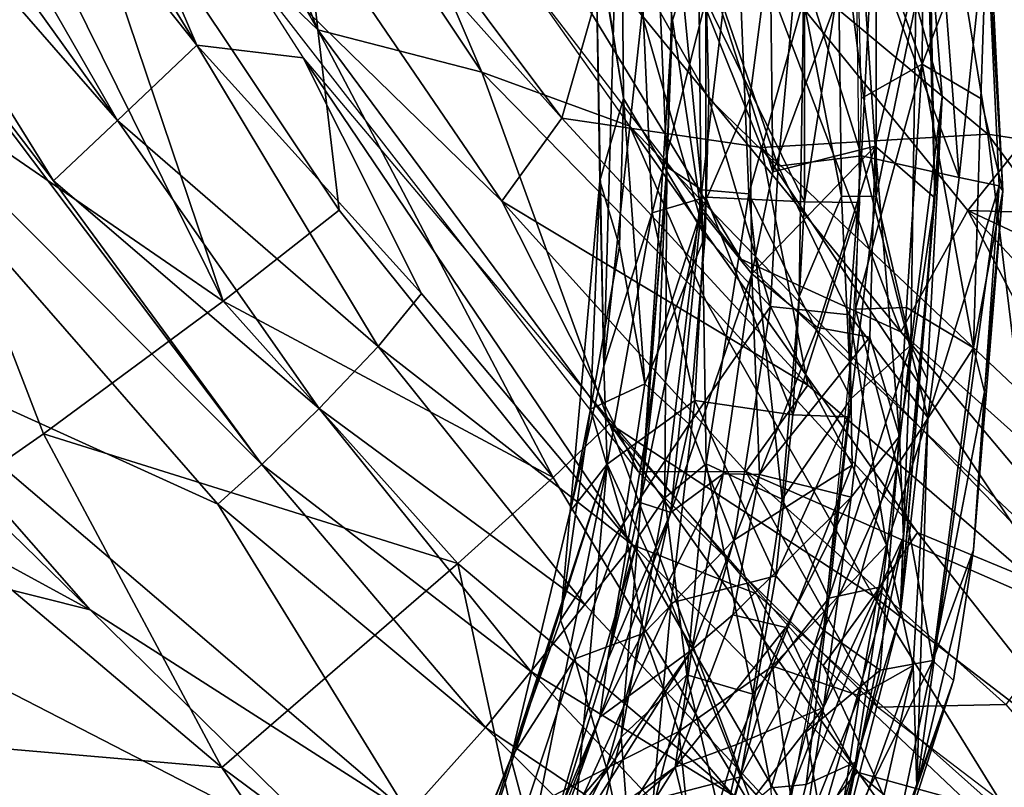
# Model space of a CAD drawing. Units: inches. Extents: x -11 to 14.7, y -14 to 11.6.
# Drawn here: x -6.8 to -5.6, y -9.3 to -8.3 of the extents above; entities that cross this region are included whole.
import ezdxf

# ---------------------------------------------------------------- set-up
doc = ezdxf.new("R2010")
doc.units = ezdxf.units.IN
doc.header["$MEASUREMENT"] = 0
doc.layers.add('SEAT-BACK', color=5, linetype='Continuous')
doc.layers.add('SEAT-LEG', color=5, linetype='Continuous')

msp = doc.modelspace()

# ---------------------------------------------------------------- linework, layer by layer
at = {"layer": 'SEAT-BACK'}
for points in [[(-6.4496, -8.3303, 22.1492), (-6.7946, -7.4783, 19.757), (-6.9381, -7.4756, 22.0501)], [(-6.4496, -8.3303, 22.1492), (-6.9381, -7.4756, 22.0501), (-6.7895, -8.004, 23.1569)], [(-6.7946, -7.4783, 19.757), (-6.4496, -8.3303, 22.1492), (-6.4828, -8.0279, 19.8332)], [(-6.6968, -8.4426, 22.0894), (-7.1323, -7.9428, 23.0703), (-7.3505, -7.5313, 23.075)], [(-7.3505, -7.5313, 23.075), (-7.147, -7.6595, 22.0129), (-6.6968, -8.4426, 22.0894)], [(-7.147, -7.6595, 22.0129), (-6.599, -8.3492, 19.788), (-6.6968, -8.4426, 22.0894)], [(-6.599, -8.3492, 19.788), (-7.147, -7.6595, 22.0129), (-6.9582, -7.7644, 19.7854)], [(-6.222, -8.5423, 18.6532), (-6.597, -8.176, 19.0105), (-6.7589, -7.7543, 18.6435)], [(-6.7589, -7.7543, 18.6435), (-6.148, -8.4395, 18.3045), (-6.222, -8.5423, 18.6532)], [(-6.148, -8.4395, 18.3045), (-6.7589, -7.7543, 18.6435), (-6.426, -8.0678, 18.31)], [(-6.599, -8.3492, 19.788), (-6.9582, -7.7644, 19.7854), (-6.8459, -7.7765, 18.9991)], [(-6.4674, -8.3649, 19.016), (-6.599, -8.3492, 19.788), (-6.8459, -7.7765, 18.9991)], [(-6.5186, -8.8679, 23.0658), (-7.3125, -8.0689, 24.1784), (-7.3246, -7.7972, 23.6351)], [(-7.3246, -7.7972, 23.6351), (-6.7758, -8.517, 23.0659), (-6.5186, -8.8679, 23.0658)], [(-6.7758, -8.517, 23.0659), (-7.3246, -7.7972, 23.6351), (-7.1323, -7.9428, 23.0703)], [(-6.2469, -8.3827, 19.8725), (-6.4552, -7.895, 19.0559), (-6.4828, -8.0279, 19.8332)], [(-6.2469, -8.3827, 19.8725), (-6.0643, -8.4495, 19.0763), (-6.4552, -7.895, 19.0559)], [(-6.0515, -8.101, 17.7701), (-5.7094, -7.9231, 17.3244), (-5.6219, -8.4594, 17.6413)], [(-5.3865, -8.4956, 17.4731), (-5.6219, -8.4594, 17.6413), (-5.7094, -7.9231, 17.3244)], [(-5.7094, -7.9231, 17.3244), (-5.4704, -8.2499, 17.353), (-5.3865, -8.4956, 17.4731)], [(-6.7758, -8.517, 23.0659), (-7.1323, -7.9428, 23.0703), (-6.6968, -8.4426, 22.0894)], [(-6.5664, -8.666, 24.136), (-6.7895, -8.004, 23.1569), (-6.8659, -8.0606, 23.6986)], [(-6.423, -8.5534, 23.1479), (-6.4496, -8.3303, 22.1492), (-6.7895, -8.004, 23.1569)], [(-6.7895, -8.004, 23.1569), (-6.5664, -8.666, 24.136), (-6.423, -8.5534, 23.1479)], [(-5.9266, -8.6139, 19.0836), (-6.2866, -8.0218, 18.7457), (-6.3288, -8.0896, 19.0625)], [(-5.9266, -8.6139, 19.0836), (-5.7295, -8.7037, 18.7563), (-6.2866, -8.0218, 18.7457)], [(-5.7295, -8.7037, 18.7563), (-5.9085, -8.2309, 18.2692), (-6.2866, -8.0218, 18.7457)], [(-6.4828, -8.0279, 19.8332), (-6.4496, -8.3303, 22.1492), (-6.2469, -8.3827, 19.8725)], [(-6.7308, -9.0475, 24.4709), (-7.6491, -8.5463, 25.8657), (-7.7556, -8.0476, 25.4561)], [(-7.7556, -8.0476, 25.4561), (-7.0255, -8.7111, 24.5755), (-6.7308, -9.0475, 24.4709)], [(-6.5664, -8.666, 24.136), (-6.8659, -8.0606, 23.6986), (-6.9545, -8.3986, 24.7538)], [(-6.5729, -8.9167, 23.5351), (-7.0255, -8.7111, 24.5755), (-7.3125, -8.0689, 24.1784)], [(-7.3125, -8.0689, 24.1784), (-6.5186, -8.8679, 23.0658), (-6.5729, -8.9167, 23.5351)], [(-6.426, -8.0678, 18.31), (-6.0515, -8.101, 17.7701), (-6.148, -8.4395, 18.3045)], [(-5.9013, -8.4757, 17.9676), (-6.148, -8.4395, 18.3045), (-6.0515, -8.101, 17.7701)], [(-5.6219, -8.4594, 17.6413), (-5.9013, -8.4757, 17.9676), (-6.0515, -8.101, 17.7701)], [(-6.222, -8.5423, 18.6532), (-6.0534, -8.8767, 19.0312), (-6.597, -8.176, 19.0105)], [(-5.9085, -8.2309, 18.2692), (-5.7295, -8.7037, 18.7563), (-5.6468, -8.5537, 18.3066)], [(-5.6468, -8.5537, 18.3066), (-5.4574, -8.317, 17.8109), (-5.9085, -8.2309, 18.2692)], [(-5.4574, -8.317, 17.8109), (-5.6468, -8.5537, 18.3066), (-5.1402, -8.5688, 17.778)], [(-6.0891, -8.8171, 22.2146), (-6.2469, -8.3827, 19.8725), (-6.4496, -8.3303, 22.1492)], [(-6.4496, -8.3303, 22.1492), (-6.1589, -8.8839, 23.1433), (-6.0891, -8.8171, 22.2146)], [(-6.1589, -8.8839, 23.1433), (-6.4496, -8.3303, 22.1492), (-6.423, -8.5534, 23.1479)], [(-6.375, -8.7217, 20.2735), (-6.6968, -8.4426, 22.0894), (-6.599, -8.3492, 19.788)], [(-6.4674, -8.3649, 19.016), (-6.3213, -8.6564, 19.3846), (-6.599, -8.3492, 19.788)], [(-6.599, -8.3492, 19.788), (-6.3213, -8.6564, 19.3846), (-6.375, -8.7217, 20.2735)], [(-5.9075, -9.0275, 19.0359), (-6.0608, -8.967, 19.4101), (-6.4674, -8.3649, 19.016)], [(-6.4674, -8.3649, 19.016), (-6.0608, -8.967, 19.4101), (-6.3213, -8.6564, 19.3846)], [(-5.9702, -8.6655, 19.4798), (-6.0643, -8.4495, 19.0763), (-6.2469, -8.3827, 19.8725)], [(-6.9545, -8.3986, 24.7538), (-6.7884, -8.8297, 25.1363), (-6.5664, -8.666, 24.136)], [(-6.7884, -8.8297, 25.1363), (-6.9545, -8.3986, 24.7538), (-6.9349, -8.9321, 25.6487)], [(-5.8442, -8.7698, 18.2952), (-6.222, -8.5423, 18.6532), (-6.148, -8.4395, 18.3045)], [(-6.148, -8.4395, 18.3045), (-5.9013, -8.4757, 17.9676), (-5.8442, -8.7698, 18.2952)], [(-6.4477, -8.7985, 22.1274), (-6.7758, -8.517, 23.0659), (-6.6968, -8.4426, 22.0894)], [(-6.6968, -8.4426, 22.0894), (-6.375, -8.7217, 20.2735), (-6.4477, -8.7985, 22.1274)], [(-5.7087, -8.9516, 19.513), (-5.4951, -9.0405, 19.1062), (-6.0643, -8.4495, 19.0763)], [(-5.7087, -8.9516, 19.513), (-6.0643, -8.4495, 19.0763), (-5.9702, -8.6655, 19.4798)], [(-5.9013, -8.4757, 17.9676), (-5.6219, -8.4594, 17.6413), (-5.5832, -8.7767, 17.945)], [(-5.1741, -9.0658, 17.9107), (-5.5832, -8.7767, 17.945), (-5.6219, -8.4594, 17.6413)], [(-5.6219, -8.4594, 17.6413), (-5.3865, -8.4956, 17.4731), (-5.1741, -9.0658, 17.9107)], [(-5.5167, -9.0537, 18.2854), (-5.8442, -8.7698, 18.2952), (-5.9013, -8.4757, 17.9676)], [(-5.9013, -8.4757, 17.9676), (-5.5832, -8.7767, 17.945), (-5.5167, -9.0537, 18.2854)], [(-6.7758, -8.517, 23.0659), (-6.4477, -8.7985, 22.1274), (-6.5186, -8.8679, 23.0658)], [(-7.6491, -8.5463, 25.8657), (-6.7308, -9.0475, 24.4709), (-7.3105, -8.9017, 25.6254)], [(-5.9207, -8.8764, 18.6549), (-6.0534, -8.8767, 19.0312), (-6.222, -8.5423, 18.6532)], [(-6.222, -8.5423, 18.6532), (-5.8442, -8.7698, 18.2952), (-5.9207, -8.8764, 18.6549)], [(-6.1589, -8.8839, 23.1433), (-6.423, -8.5534, 23.1479), (-6.5664, -8.666, 24.136)], [(-5.4264, -8.9758, 18.7622), (-5.6468, -8.5537, 18.3066), (-5.7295, -8.7037, 18.7563)], [(-5.6468, -8.5537, 18.3066), (-5.3508, -8.8703, 18.4095), (-5.2564, -8.7361, 18.0806)], [(-5.2564, -8.7361, 18.0806), (-5.1402, -8.5688, 17.778), (-5.6468, -8.5537, 18.3066)], [(-5.6468, -8.5537, 18.3066), (-5.4264, -8.9758, 18.7622), (-5.3508, -8.8703, 18.4095)], [(-5.3453, -9.1605, 19.114), (-5.7295, -8.7037, 18.7563), (-5.9266, -8.6139, 19.0836)], [(-6.0608, -8.967, 19.4101), (-6.375, -8.7217, 20.2735), (-6.3213, -8.6564, 19.3846)], [(-6.2765, -8.99, 24.0627), (-6.5664, -8.666, 24.136), (-6.7884, -8.8297, 25.1363)], [(-6.5664, -8.666, 24.136), (-6.2765, -8.99, 24.0627), (-6.1589, -8.8839, 23.1433)], [(-5.9702, -8.6655, 19.4798), (-5.7633, -9.0305, 20.4255), (-5.7087, -8.9516, 19.513)], [(-5.3453, -9.1605, 19.114), (-5.4264, -8.9758, 18.7622), (-5.7295, -8.7037, 18.7563)], [(-6.3375, -9.2993, 23.9381), (-7.0255, -8.7111, 24.5755), (-6.5729, -8.9167, 23.5351)], [(-6.3375, -9.2993, 23.9381), (-6.7308, -9.0475, 24.4709), (-7.0255, -8.7111, 24.5755)], [(-6.1197, -9.0408, 20.3269), (-6.4477, -8.7985, 22.1274), (-6.375, -8.7217, 20.2735)], [(-6.375, -8.7217, 20.2735), (-6.0608, -8.967, 19.4101), (-6.1197, -9.0408, 20.3269)], [(-5.5167, -9.0537, 18.2854), (-5.9207, -8.8764, 18.6549), (-5.8442, -8.7698, 18.2952)], [(-6.1863, -9.1237, 22.1693), (-6.5186, -8.8679, 23.0658), (-6.4477, -8.7985, 22.1274)], [(-6.4477, -8.7985, 22.1274), (-6.1197, -9.0408, 20.3269), (-6.1863, -9.1237, 22.1693)], [(-6.1589, -8.8839, 23.1433), (-5.9084, -9.2997, 23.8579), (-6.0891, -8.8171, 22.2146)], [(-6.0891, -8.8171, 22.2146), (-5.8255, -9.1162, 22.2564), (-5.7633, -9.0305, 20.4255)], [(-6.0891, -8.8171, 22.2146), (-5.9084, -9.2997, 23.8579), (-5.7297, -9.3216, 23.137)], [(-6.0891, -8.8171, 22.2146), (-5.7297, -9.3216, 23.137), (-5.8255, -9.1162, 22.2564)], [(-6.568, -9.2424, 25.4203), (-6.7884, -8.8297, 25.1363), (-6.9349, -8.9321, 25.6487)], [(-6.7884, -8.8297, 25.1363), (-6.568, -9.2424, 25.4203), (-6.2765, -8.99, 24.0627)], [(-6.2424, -9.1928, 23.0661), (-6.5729, -8.9167, 23.5351), (-6.5186, -8.8679, 23.0658)], [(-6.5186, -8.8679, 23.0658), (-6.1863, -9.1237, 22.1693), (-6.2424, -9.1928, 23.0661)], [(-5.9207, -8.8764, 18.6549), (-5.758, -9.1678, 19.0406), (-6.0534, -8.8767, 19.0312)], [(-5.5996, -9.1646, 18.6563), (-5.758, -9.1678, 19.0406), (-5.9207, -8.8764, 18.6549)], [(-5.9207, -8.8764, 18.6549), (-5.5167, -9.0537, 18.2854), (-5.5996, -9.1646, 18.6563)], [(-5.9084, -9.2997, 23.8579), (-6.1589, -8.8839, 23.1433), (-6.2765, -8.99, 24.0627)], [(-7.3105, -8.9017, 25.6254), (-6.4037, -9.3688, 24.3639), (-7.1278, -9.3289, 25.8927)], [(-6.4037, -9.3688, 24.3639), (-7.3105, -8.9017, 25.6254), (-6.7308, -9.0475, 24.4709)], [(-6.5729, -8.9167, 23.5351), (-6.2424, -9.1928, 23.0661), (-6.3375, -9.2993, 23.9381)], [(-6.9349, -8.9321, 25.6487), (-7.0922, -9.1969, 26.3177), (-6.568, -9.2424, 25.4203)], [(-5.4684, -9.2568, 20.0176), (-5.7087, -8.9516, 19.513), (-5.7633, -9.0305, 20.4255)], [(-5.7087, -8.9516, 19.513), (-5.4684, -9.2568, 20.0176), (-5.4951, -9.0405, 19.1062)], [(-5.8516, -9.3287, 20.3848), (-6.1197, -9.0408, 20.3269), (-6.0608, -8.967, 19.4101)], [(-6.0608, -8.967, 19.4101), (-5.7833, -9.2481, 19.4376), (-5.8516, -9.3287, 20.3848)], [(-5.9075, -9.0275, 19.0359), (-5.7833, -9.2481, 19.4376), (-6.0608, -8.967, 19.4101)], [(-6.1559, -9.5489, 25.1925), (-6.2765, -8.99, 24.0627), (-6.568, -9.2424, 25.4203)], [(-6.2765, -8.99, 24.0627), (-6.1559, -9.5489, 25.1925), (-5.9084, -9.2997, 23.8579)], [(-5.605, -9.2975, 19.0453), (-5.7833, -9.2481, 19.4376), (-5.9075, -9.0275, 19.0359)], [(-5.5467, -9.3806, 22.2979), (-5.7633, -9.0305, 20.4255), (-5.8255, -9.1162, 22.2564)], [(-5.7633, -9.0305, 20.4255), (-5.5467, -9.3806, 22.2979), (-5.4684, -9.2568, 20.0176)], [(-6.7308, -9.0475, 24.4709), (-6.3375, -9.2993, 23.9381), (-6.4037, -9.3688, 24.3639)], [(-5.8516, -9.3287, 20.3848), (-6.1863, -9.1237, 22.1693), (-6.1197, -9.0408, 20.3269)], [(-5.8255, -9.1162, 22.2564), (-5.7297, -9.3216, 23.137), (-5.5467, -9.3806, 22.2979)], [(-5.9099, -9.4172, 22.2131), (-6.2424, -9.1928, 23.0661), (-6.1863, -9.1237, 22.1693)], [(-6.1863, -9.1237, 22.1693), (-5.8516, -9.3287, 20.3848), (-5.9099, -9.4172, 22.2131)], [(-6.6846, -9.5711, 26.0667), (-7.0922, -9.1969, 26.3177), (-7.2993, -9.136, 26.5506)], [(-6.6846, -9.5711, 26.0667), (-7.2993, -9.136, 26.5506), (-6.97, -9.4601, 26.2712)], [(-5.5996, -9.1646, 18.6563), (-5.2882, -9.5265, 19.0551), (-5.758, -9.1678, 19.0406)], [(-5.9473, -9.4878, 23.0673), (-6.3375, -9.2993, 23.9381), (-6.2424, -9.1928, 23.0661)], [(-6.2424, -9.1928, 23.0661), (-5.9099, -9.4172, 22.2131), (-5.9473, -9.4878, 23.0673)], [(-7.0922, -9.1969, 26.3177), (-6.2388, -9.7243, 25.6747), (-6.568, -9.2424, 25.4203)], [(-7.0922, -9.1969, 26.3177), (-6.6846, -9.5711, 26.0667), (-6.2388, -9.7243, 25.6747)], [(-6.568, -9.2424, 25.4203), (-6.2388, -9.7243, 25.6747), (-6.1559, -9.5489, 25.1925)], [(-5.4848, -9.499, 19.4658), (-5.8516, -9.3287, 20.3848), (-5.7833, -9.2481, 19.4376)], [(-5.7833, -9.2481, 19.4376), (-5.605, -9.2975, 19.0453), (-5.4848, -9.499, 19.4658)]]:
    msp.add_3dface(points, dxfattribs=at)
at = {"layer": 'SEAT-BACK', "invisible_edges": 2}
for points in [[(-6.2469, -8.3827, 19.8725), (-6.0891, -8.8171, 22.2146), (-5.9702, -8.6655, 19.4798)], [(-5.7633, -9.0305, 20.4255), (-5.9702, -8.6655, 19.4798), (-6.0891, -8.8171, 22.2146)]]:
    msp.add_3dface(points, dxfattribs=at)
at = {"layer": 'SEAT-LEG'}
for points in [[(-5.7859, -8.1415, 17.0908), (-5.8485, -8.5428, 17.1215), (-5.7799, -8.5437, 17.1105)], [(-5.8485, -8.5428, 17.1215), (-5.7859, -8.1415, 17.0908), (-5.8485, -8.2873, 17.1215)], [(-5.7859, -8.1415, 17.0908), (-5.7782, -8.4151, 17.1161), (-5.7031, -8.3727, 17.0805)], [(-5.7013, -8.145, 17.0462), (-5.7859, -8.1415, 17.0908), (-5.7031, -8.3727, 17.0805)], [(-5.7031, -8.3727, 17.0805), (-5.6219, -8.1603, 16.9403), (-5.7013, -8.145, 17.0462)], [(-5.8028, -8.5366, 17.0355), (-5.8498, -8.2941, 17.043), (-5.8077, -8.1568, 17.0189)], [(-5.7597, -8.536, 17.0155), (-5.8077, -8.1568, 17.0189), (-5.7597, -8.2941, 17.0155)], [(-5.8077, -8.1568, 17.0189), (-5.7597, -8.536, 17.0155), (-5.8028, -8.5366, 17.0355)], [(-5.9753, -8.5283, 16.9918), (-6.0085, -8.1828, 16.9371), (-5.9323, -8.1645, 17.0115)], [(-5.9323, -8.1645, 17.0115), (-5.9172, -8.5331, 17.0306), (-5.9753, -8.5283, 16.9918)], [(-5.9323, -8.1645, 17.0115), (-5.8498, -8.2941, 17.043), (-5.9172, -8.5331, 17.0306)], [(-5.6978, -8.1694, 16.9145), (-5.6784, -8.4133, 16.8971), (-5.7107, -8.297, 16.9675)], [(-5.6219, -8.1603, 16.9403), (-5.7031, -8.3727, 17.0805), (-5.6305, -8.4151, 16.9944)], [(-5.6874, -8.5379, 16.8215), (-5.6978, -8.1694, 16.9145), (-5.6939, -8.1893, 16.8061)], [(-5.6978, -8.1694, 16.9145), (-5.6874, -8.5379, 16.8215), (-5.6784, -8.4133, 16.8971)], [(-5.6219, -8.1603, 16.9403), (-5.6305, -8.4151, 16.9944), (-5.6036, -8.5295, 16.8921)], [(-5.6036, -8.5295, 16.8921), (-5.6235, -8.1935, 16.7621), (-5.6219, -8.1603, 16.9403)], [(-6.0964, -8.7462, 16.9268), (-6.08, -8.1807, 16.9702), (-6.1063, -8.1991, 16.8795)], [(-6.0964, -8.7462, 16.9268), (-6.0481, -8.3007, 17.028), (-6.08, -8.1807, 16.9702)], [(-6.0186, -8.4997, 16.9187), (-6.0308, -8.2016, 16.8429), (-6.0085, -8.1828, 16.9371)], [(-6.0085, -8.1828, 16.9371), (-5.9753, -8.5283, 16.9918), (-6.0186, -8.4997, 16.9187)], [(-5.7611, -8.4743, 16.7251), (-5.6939, -8.1893, 16.8061), (-5.7786, -8.2137, 16.7004)], [(-5.6939, -8.1893, 16.8061), (-5.7611, -8.4743, 16.7251), (-5.6874, -8.5379, 16.8215)], [(-5.6235, -8.1935, 16.7621), (-5.6572, -8.5129, 16.7168), (-5.6802, -8.2117, 16.6815)], [(-5.608, -8.5232, 16.821), (-5.6572, -8.5129, 16.7168), (-5.6235, -8.1935, 16.7621)], [(-5.6235, -8.1935, 16.7621), (-5.6036, -8.5295, 16.8921), (-5.608, -8.5232, 16.821)], [(-6.1063, -8.1991, 16.8795), (-6.072, -8.4151, 16.7596), (-6.101, -8.5171, 16.901)], [(-6.1061, -8.2073, 16.8354), (-6.072, -8.4151, 16.7596), (-6.1063, -8.1991, 16.8795)], [(-6.1063, -8.1991, 16.8795), (-6.101, -8.5171, 16.901), (-6.0964, -8.7462, 16.9268)], [(-6.072, -8.4151, 16.7596), (-6.1061, -8.2073, 16.8354), (-6.0737, -8.2249, 16.7337)], [(-6.0112, -8.3186, 16.8085), (-5.9793, -8.2189, 16.7335), (-6.0308, -8.2016, 16.8429)], [(-6.0308, -8.2016, 16.8429), (-6.0186, -8.4997, 16.9187), (-6.0112, -8.3186, 16.8085)], [(-5.9793, -8.2189, 16.7335), (-6.0112, -8.3186, 16.8085), (-5.976, -8.5543, 16.7527)], [(-5.9793, -8.2189, 16.7335), (-5.976, -8.5543, 16.7527), (-5.9159, -8.4151, 16.7184)], [(-5.9159, -8.4151, 16.7184), (-5.8908, -8.2219, 16.6913), (-5.9793, -8.2189, 16.7335)], [(-5.8876, -8.5059, 16.7055), (-5.7786, -8.2137, 16.7004), (-5.8908, -8.2219, 16.6913)], [(-5.7786, -8.2137, 16.7004), (-5.8876, -8.5059, 16.7055), (-5.7611, -8.4743, 16.7251)], [(-5.6572, -8.5129, 16.7168), (-5.7646, -8.2267, 16.6272), (-5.6802, -8.2117, 16.6815)], [(-5.9666, -8.4151, 16.6552), (-6.0737, -8.2249, 16.7337), (-5.9711, -8.2363, 16.6384)], [(-6.0737, -8.2249, 16.7337), (-5.9712, -8.5852, 16.6403), (-6.072, -8.4151, 16.7596)], [(-5.9712, -8.5852, 16.6403), (-6.0737, -8.2249, 16.7337), (-5.9666, -8.4151, 16.6552)], [(-5.8908, -8.2219, 16.6913), (-5.9159, -8.4151, 16.7184), (-5.8876, -8.5059, 16.7055)], [(-5.778, -8.4863, 16.6375), (-5.8564, -8.235, 16.6104), (-5.7646, -8.2267, 16.6272)], [(-5.7646, -8.2267, 16.6272), (-5.6572, -8.5129, 16.7168), (-5.778, -8.4863, 16.6375)], [(-5.8808, -8.4991, 16.625), (-5.9711, -8.2363, 16.6384), (-5.8564, -8.235, 16.6104)], [(-5.9711, -8.2363, 16.6384), (-5.8808, -8.4991, 16.625), (-5.9666, -8.4151, 16.6552)], [(-5.8564, -8.235, 16.6104), (-5.778, -8.4863, 16.6375), (-5.8808, -8.4991, 16.625)], [(-6.0365, -8.5566, 17.0428), (-5.9702, -8.2931, 17.0925), (-6.0481, -8.3007, 17.028)], [(-5.9702, -8.2931, 17.0925), (-6.0365, -8.5566, 17.0428), (-5.9702, -8.5371, 17.0925)], [(-5.8485, -8.2873, 17.1215), (-5.9702, -8.2931, 17.0925), (-5.8485, -8.5428, 17.1215)], [(-5.9702, -8.5371, 17.0925), (-5.8485, -8.5428, 17.1215), (-5.9702, -8.2931, 17.0925)], [(-6.0481, -8.3007, 17.028), (-6.0964, -8.7462, 16.9268), (-6.0365, -8.5566, 17.0428)], [(-5.8548, -8.6599, 17.0267), (-5.9172, -8.5331, 17.0306), (-5.8498, -8.2941, 17.043)], [(-5.8498, -8.2941, 17.043), (-5.8028, -8.5366, 17.0355), (-5.8548, -8.6599, 17.0267)], [(-5.7597, -8.2941, 17.0155), (-5.7107, -8.297, 16.9675), (-5.7597, -8.536, 17.0155)], [(-5.7172, -8.7202, 16.9404), (-5.7597, -8.536, 17.0155), (-5.7107, -8.297, 16.9675)], [(-5.7107, -8.297, 16.9675), (-5.6784, -8.4133, 16.8971), (-5.7172, -8.7202, 16.9404)], [(-6.0112, -8.3186, 16.8085), (-6.045, -8.8384, 16.8192), (-6.028, -8.7143, 16.7891)], [(-6.045, -8.8384, 16.8192), (-6.0112, -8.3186, 16.8085), (-6.0186, -8.4997, 16.9187)], [(-6.028, -8.7143, 16.7891), (-5.976, -8.5543, 16.7527), (-6.0112, -8.3186, 16.8085)], [(-5.7031, -8.3727, 17.0805), (-5.7852, -8.6755, 17.0932), (-5.7222, -8.6737, 17.064)], [(-5.7852, -8.6755, 17.0932), (-5.7031, -8.3727, 17.0805), (-5.7782, -8.4151, 17.1161)], [(-5.7222, -8.6737, 17.064), (-5.6396, -8.7235, 16.963), (-5.7031, -8.3727, 17.0805)], [(-5.6305, -8.4151, 16.9944), (-5.7031, -8.3727, 17.0805), (-5.6396, -8.7235, 16.963)], [(-6.0769, -8.5978, 16.7436), (-6.101, -8.5171, 16.901), (-6.072, -8.4151, 16.7596)], [(-6.072, -8.4151, 16.7596), (-6.0457, -8.7681, 16.6338), (-6.0769, -8.5978, 16.7436)], [(-6.0457, -8.7681, 16.6338), (-6.072, -8.4151, 16.7596), (-5.9712, -8.5852, 16.6403)], [(-5.9159, -8.4151, 16.7184), (-5.976, -8.5543, 16.7527), (-5.9135, -8.6319, 16.6912)], [(-5.9666, -8.4151, 16.6552), (-5.8902, -8.6724, 16.5941), (-5.9712, -8.5852, 16.6403)], [(-5.8902, -8.6724, 16.5941), (-5.9666, -8.4151, 16.6552), (-5.8808, -8.4991, 16.625)], [(-5.9135, -8.6319, 16.6912), (-5.8876, -8.5059, 16.7055), (-5.9159, -8.4151, 16.7184)], [(-5.6784, -8.4133, 16.8971), (-5.7302, -9.0541, 16.7187), (-5.697, -8.7617, 16.8612)], [(-5.7302, -9.0541, 16.7187), (-5.6784, -8.4133, 16.8971), (-5.6874, -8.5379, 16.8215)], [(-5.697, -8.7617, 16.8612), (-5.7172, -8.7202, 16.9404), (-5.6784, -8.4133, 16.8971)], [(-5.6396, -8.7235, 16.963), (-5.6036, -8.5295, 16.8921), (-5.6305, -8.4151, 16.9944)], [(-5.9135, -8.6319, 16.6912), (-5.7611, -8.4743, 16.7251), (-5.8876, -8.5059, 16.7055)], [(-5.8321, -8.6982, 16.6705), (-5.7611, -8.4743, 16.7251), (-5.9135, -8.6319, 16.6912)], [(-5.8321, -8.6982, 16.6705), (-5.7678, -8.7104, 16.6953), (-5.7611, -8.4743, 16.7251)], [(-5.7611, -8.4743, 16.7251), (-5.7678, -8.7104, 16.6953), (-5.7309, -8.8325, 16.7077)], [(-5.7309, -8.8325, 16.7077), (-5.6874, -8.5379, 16.8215), (-5.7611, -8.4743, 16.7251)], [(-5.7926, -8.6825, 16.601), (-5.8808, -8.4991, 16.625), (-5.778, -8.4863, 16.6375)], [(-5.778, -8.4863, 16.6375), (-5.6959, -8.8095, 16.628), (-5.7926, -8.6825, 16.601)], [(-5.6959, -8.8095, 16.628), (-5.778, -8.4863, 16.6375), (-5.6572, -8.5129, 16.7168)], [(-6.0536, -8.9575, 16.8009), (-6.0186, -8.4997, 16.9187), (-6.0207, -8.9091, 16.8816)], [(-6.0536, -8.9575, 16.8009), (-6.045, -8.8384, 16.8192), (-6.0186, -8.4997, 16.9187)], [(-6.0207, -8.9091, 16.8816), (-6.0186, -8.4997, 16.9187), (-5.9753, -8.5283, 16.9918)], [(-5.8808, -8.4991, 16.625), (-5.7926, -8.6825, 16.601), (-5.8902, -8.6724, 16.5941)], [(-6.101, -8.5171, 16.901), (-6.1128, -8.7995, 16.7372), (-6.1376, -8.9259, 16.7627)], [(-6.1376, -8.9259, 16.7627), (-6.0964, -8.7462, 16.9268), (-6.101, -8.5171, 16.901)], [(-6.1128, -8.7995, 16.7372), (-6.101, -8.5171, 16.901), (-6.0769, -8.5978, 16.7436)], [(-5.7097, -9.2661, 16.4886), (-5.6959, -8.8095, 16.628), (-5.608, -8.5232, 16.821)], [(-5.608, -8.5232, 16.821), (-5.6395, -8.9731, 16.7359), (-5.7097, -9.2661, 16.4886)], [(-5.6572, -8.5129, 16.7168), (-5.608, -8.5232, 16.821), (-5.6959, -8.8095, 16.628)], [(-5.608, -8.5232, 16.821), (-5.6036, -8.5295, 16.8921), (-5.6395, -8.9731, 16.7359)], [(-5.9702, -8.5371, 17.0925), (-6.0365, -8.5566, 17.0428), (-5.984, -8.7887, 17.0476)], [(-5.9753, -8.5283, 16.9918), (-5.9699, -8.867, 16.9454), (-6.0207, -8.9091, 16.8816)], [(-5.984, -8.7887, 17.0476), (-5.8628, -8.8062, 17.0745), (-5.9702, -8.5371, 17.0925)], [(-5.9753, -8.5283, 16.9918), (-5.9172, -8.5331, 17.0306), (-5.9699, -8.867, 16.9454)], [(-5.8485, -8.5428, 17.1215), (-5.9702, -8.5371, 17.0925), (-5.8628, -8.8062, 17.0745)], [(-5.9172, -8.5331, 17.0306), (-5.8758, -8.9104, 16.9579), (-5.9699, -8.867, 16.9454)], [(-5.8758, -8.9104, 16.9579), (-5.9172, -8.5331, 17.0306), (-5.8548, -8.6599, 17.0267)], [(-5.7908, -8.786, 16.9827), (-5.8548, -8.6599, 17.0267), (-5.8028, -8.5366, 17.0355)], [(-5.7908, -8.786, 16.9827), (-5.8028, -8.5366, 17.0355), (-5.7597, -8.536, 17.0155)], [(-5.7597, -8.536, 17.0155), (-5.7172, -8.7202, 16.9404), (-5.7908, -8.786, 16.9827)], [(-5.6036, -8.5295, 16.8921), (-5.6396, -8.7235, 16.963), (-5.626, -8.7777, 16.898)], [(-5.6395, -8.9731, 16.7359), (-5.6036, -8.5295, 16.8921), (-5.626, -8.7777, 16.898)], [(-5.8628, -8.8062, 17.0745), (-5.7799, -8.5437, 17.1105), (-5.8485, -8.5428, 17.1215)], [(-5.7799, -8.5437, 17.1105), (-5.8628, -8.8062, 17.0745), (-5.7943, -8.8088, 17.0632)], [(-5.7309, -8.8325, 16.7077), (-5.7261, -8.9575, 16.7007), (-5.6874, -8.5379, 16.8215)], [(-5.6874, -8.5379, 16.8215), (-5.7261, -8.9575, 16.7007), (-5.7302, -9.0541, 16.7187)], [(-6.0365, -8.5566, 17.0428), (-6.0964, -8.7462, 16.9268), (-6.0921, -8.8673, 16.9284)], [(-6.0921, -8.8673, 16.9284), (-5.984, -8.7887, 17.0476), (-6.0365, -8.5566, 17.0428)], [(-5.976, -8.5543, 16.7527), (-6.0513, -8.9145, 16.7131), (-6.0135, -8.9269, 16.6322)], [(-6.0513, -8.9145, 16.7131), (-5.976, -8.5543, 16.7527), (-6.028, -8.7143, 16.7891)], [(-6.0135, -8.9269, 16.6322), (-5.9135, -8.6319, 16.6912), (-5.976, -8.5543, 16.7527)], [(-5.9712, -8.5852, 16.6403), (-5.991, -8.8179, 16.5697), (-6.0457, -8.7681, 16.6338)], [(-5.991, -8.8179, 16.5697), (-5.9712, -8.5852, 16.6403), (-5.8902, -8.6724, 16.5941)], [(-6.0769, -8.5978, 16.7436), (-6.0457, -8.7681, 16.6338), (-6.1128, -8.7995, 16.7372)], [(-5.9135, -8.6319, 16.6912), (-6.0135, -8.9269, 16.6322), (-5.9489, -8.8792, 16.6104)], [(-5.9135, -8.6319, 16.6912), (-5.9489, -8.8792, 16.6104), (-5.9038, -8.8802, 16.5987)], [(-5.9038, -8.8802, 16.5987), (-5.8321, -8.6982, 16.6705), (-5.9135, -8.6319, 16.6912)], [(-5.8548, -8.6599, 17.0267), (-5.7908, -8.786, 16.9827), (-5.8758, -8.9104, 16.9579)], [(-5.9357, -8.9612, 16.4641), (-5.991, -8.8179, 16.5697), (-5.8902, -8.6724, 16.5941)], [(-5.8902, -8.6724, 16.5941), (-5.7896, -8.8684, 16.5399), (-5.9357, -8.9612, 16.4641)], [(-5.7896, -8.8684, 16.5399), (-5.8902, -8.6724, 16.5941), (-5.7926, -8.6825, 16.601)], [(-5.8249, -9.0724, 16.9632), (-5.7339, -8.8693, 17.0151), (-5.7852, -8.6755, 17.0932)], [(-5.7469, -8.9674, 16.5248), (-5.7926, -8.6825, 16.601), (-5.6959, -8.8095, 16.628)], [(-5.7469, -8.9674, 16.5248), (-5.7896, -8.8684, 16.5399), (-5.7926, -8.6825, 16.601)], [(-5.7222, -8.6737, 17.064), (-5.7852, -8.6755, 17.0932), (-5.7339, -8.8693, 17.0151)], [(-5.7339, -8.8693, 17.0151), (-5.6396, -8.7235, 16.963), (-5.7222, -8.6737, 17.064)], [(-5.8321, -8.6982, 16.6705), (-5.9038, -8.8802, 16.5987), (-5.7678, -8.7104, 16.6953)], [(-6.028, -8.7143, 16.7891), (-6.045, -8.8384, 16.8192), (-6.0513, -8.9145, 16.7131)], [(-5.7907, -8.908, 16.6202), (-5.7678, -8.7104, 16.6953), (-5.9038, -8.8802, 16.5987)], [(-5.7907, -8.908, 16.6202), (-5.7309, -8.8325, 16.7077), (-5.7678, -8.7104, 16.6953)], [(-5.7908, -8.786, 16.9827), (-5.7172, -8.7202, 16.9404), (-5.8184, -9.0328, 16.889)], [(-5.7521, -9.0186, 16.8322), (-5.8184, -9.0328, 16.889), (-5.7172, -8.7202, 16.9404)], [(-5.7172, -8.7202, 16.9404), (-5.7302, -9.0541, 16.7187), (-5.7521, -9.0186, 16.8322)], [(-5.6396, -8.7235, 16.963), (-5.7339, -8.8693, 17.0151), (-5.69, -9.1098, 16.8281)], [(-5.7302, -9.0541, 16.7187), (-5.7172, -8.7202, 16.9404), (-5.697, -8.7617, 16.8612)], [(-5.6396, -8.7235, 16.963), (-5.69, -9.1098, 16.8281), (-5.626, -8.7777, 16.898)], [(-6.0964, -8.7462, 16.9268), (-6.1376, -8.9259, 16.7627), (-6.0921, -8.8673, 16.9284)], [(-6.0457, -8.7681, 16.6338), (-6.0717, -8.9399, 16.5487), (-6.1128, -8.7995, 16.7372)], [(-6.0457, -8.7681, 16.6338), (-5.991, -8.8179, 16.5697), (-6.0717, -8.9399, 16.5487)], [(-5.69, -9.1098, 16.8281), (-5.6395, -8.9731, 16.7359), (-5.626, -8.7777, 16.898)], [(-5.984, -8.7887, 17.0476), (-6.0921, -8.8673, 16.9284), (-6.013, -9.0387, 16.9527)], [(-6.013, -9.0387, 16.9527), (-5.8838, -9.0055, 17.006), (-5.984, -8.7887, 17.0476)], [(-5.8628, -8.8062, 17.0745), (-5.984, -8.7887, 17.0476), (-5.8838, -9.0055, 17.006)], [(-5.8184, -9.0328, 16.889), (-5.8758, -8.9104, 16.9579), (-5.7908, -8.786, 16.9827)], [(-6.1128, -8.7995, 16.7372), (-6.0717, -8.9399, 16.5487), (-6.1499, -9.0602, 16.5641)], [(-6.1499, -9.0602, 16.5641), (-6.1376, -8.9259, 16.7627), (-6.1128, -8.7995, 16.7372)], [(-5.8838, -9.0055, 17.006), (-5.7943, -8.8088, 17.0632), (-5.8628, -8.8062, 17.0745)], [(-5.7943, -8.8088, 17.0632), (-5.8838, -9.0055, 17.006), (-5.8249, -9.0724, 16.9632)], [(-5.6959, -8.8095, 16.628), (-5.7143, -9.1162, 16.503), (-5.7469, -8.9674, 16.5248)], [(-5.7143, -9.1162, 16.503), (-5.6959, -8.8095, 16.628), (-5.7097, -9.2661, 16.4886)], [(-6.0467, -9.0764, 16.3932), (-6.0717, -8.9399, 16.5487), (-5.991, -8.8179, 16.5697)], [(-5.991, -8.8179, 16.5697), (-5.9357, -8.9612, 16.4641), (-6.0467, -9.0764, 16.3932)], [(-6.0918, -9.1099, 16.6105), (-6.0513, -8.9145, 16.7131), (-6.045, -8.8384, 16.8192)], [(-6.045, -8.8384, 16.8192), (-6.0536, -8.9575, 16.8009), (-6.0918, -9.1099, 16.6105)], [(-5.8249, -9.1683, 16.4661), (-5.7261, -8.9575, 16.7007), (-5.7309, -8.8325, 16.7077)], [(-5.8249, -9.1683, 16.4661), (-5.7309, -8.8325, 16.7077), (-5.7907, -8.908, 16.6202)], [(-6.0921, -8.8673, 16.9284), (-6.2111, -9.2308, 16.4632), (-6.3052, -9.5341, 16.244)], [(-6.3052, -9.5341, 16.244), (-6.1961, -9.3854, 16.5712), (-6.0921, -8.8673, 16.9284)], [(-6.2111, -9.2308, 16.4632), (-6.0921, -8.8673, 16.9284), (-6.1376, -8.9259, 16.7627)], [(-6.0921, -8.8673, 16.9284), (-6.1961, -9.3854, 16.5712), (-6.1308, -9.2966, 16.7258)], [(-6.1308, -9.2966, 16.7258), (-6.013, -9.0387, 16.9527), (-6.0921, -8.8673, 16.9284)], [(-5.9937, -9.1276, 16.8252), (-6.0207, -8.9091, 16.8816), (-5.9699, -8.867, 16.9454)], [(-5.9699, -8.867, 16.9454), (-5.9123, -9.1515, 16.8384), (-5.9937, -9.1276, 16.8252)], [(-5.9123, -9.1515, 16.8384), (-5.9699, -8.867, 16.9454), (-5.8758, -8.9104, 16.9579)], [(-5.8877, -9.1171, 16.3454), (-5.9357, -8.9612, 16.4641), (-5.7896, -8.8684, 16.5399)], [(-5.7896, -8.8684, 16.5399), (-5.7469, -8.9674, 16.5248), (-5.8877, -9.1171, 16.3454)], [(-5.7339, -8.8693, 17.0151), (-5.8249, -9.0724, 16.9632), (-5.7548, -9.122, 16.8973)], [(-5.7548, -9.122, 16.8973), (-5.69, -9.1098, 16.8281), (-5.7339, -8.8693, 17.0151)], [(-6.1013, -9.1802, 16.483), (-5.9489, -8.8792, 16.6104), (-6.0135, -8.9269, 16.6322)], [(-5.9489, -8.8792, 16.6104), (-6.1013, -9.1802, 16.483), (-5.9876, -9.0968, 16.468)], [(-5.9876, -9.0968, 16.468), (-5.9038, -8.8802, 16.5987), (-5.9489, -8.8792, 16.6104)], [(-5.9038, -8.8802, 16.5987), (-5.9876, -9.0968, 16.468), (-5.9369, -9.0534, 16.4903)], [(-5.9369, -9.0534, 16.4903), (-5.7907, -8.908, 16.6202), (-5.9038, -8.8802, 16.5987)], [(-6.0207, -8.9091, 16.8816), (-5.9937, -9.1276, 16.8252), (-6.0749, -9.2048, 16.7042)], [(-6.0749, -9.2048, 16.7042), (-6.0536, -8.9575, 16.8009), (-6.0207, -8.9091, 16.8816)], [(-5.7907, -8.908, 16.6202), (-5.9369, -9.0534, 16.4903), (-5.8714, -9.0692, 16.4906)], [(-5.8758, -8.9104, 16.9579), (-5.8184, -9.0328, 16.889), (-5.9123, -9.1515, 16.8384)], [(-5.7907, -8.908, 16.6202), (-5.8714, -9.0692, 16.4906), (-5.8249, -9.1683, 16.4661)], [(-6.2111, -9.2308, 16.4632), (-6.1376, -8.9259, 16.7627), (-6.1499, -9.0602, 16.5641)], [(-6.0513, -8.9145, 16.7131), (-6.0918, -9.1099, 16.6105), (-6.0135, -8.9269, 16.6322)], [(-6.1013, -9.1802, 16.483), (-6.0135, -8.9269, 16.6322), (-6.0918, -9.1099, 16.6105)], [(-6.1322, -9.1079, 16.4435), (-6.1499, -9.0602, 16.5641), (-6.0717, -8.9399, 16.5487)], [(-6.0717, -8.9399, 16.5487), (-6.0467, -9.0764, 16.3932), (-6.1322, -9.1079, 16.4435)], [(-6.0536, -8.9575, 16.8009), (-6.0749, -9.2048, 16.7042), (-6.2018, -9.4642, 16.3163)], [(-6.2018, -9.4642, 16.3163), (-6.0918, -9.1099, 16.6105), (-6.0536, -8.9575, 16.8009)], [(-5.9357, -8.9612, 16.4641), (-6.0035, -9.1979, 16.2236), (-6.0467, -9.0764, 16.3932)], [(-6.0035, -9.1979, 16.2236), (-5.9357, -8.9612, 16.4641), (-5.8877, -9.1171, 16.3454)], [(-5.8671, -9.4444, 16.2358), (-5.7261, -8.9575, 16.7007), (-5.8249, -9.1683, 16.4661)], [(-5.8671, -9.4444, 16.2358), (-5.8113, -9.3699, 16.4486), (-5.7261, -8.9575, 16.7007)], [(-5.8113, -9.3699, 16.4486), (-5.7302, -9.0541, 16.7187), (-5.7261, -8.9575, 16.7007)], [(-5.7469, -8.9674, 16.5248), (-5.7806, -9.1535, 16.3925), (-5.8877, -9.1171, 16.3454)], [(-5.7469, -8.9674, 16.5248), (-5.7143, -9.1162, 16.503), (-5.7806, -9.1535, 16.3925)], [(-5.6395, -8.9731, 16.7359), (-5.6644, -9.1348, 16.6892), (-5.7097, -9.2661, 16.4886)], [(-5.6644, -9.1348, 16.6892), (-5.6395, -8.9731, 16.7359), (-5.69, -9.1098, 16.8281)], [(-5.8838, -9.0055, 17.006), (-6.013, -9.0387, 16.9527), (-5.9273, -9.2537, 16.8674)], [(-5.9273, -9.2537, 16.8674), (-5.8249, -9.0724, 16.9632), (-5.8838, -9.0055, 17.006)], [(-5.7852, -9.2358, 16.6789), (-5.8461, -9.2633, 16.7329), (-5.7521, -9.0186, 16.8322)], [(-5.8184, -9.0328, 16.889), (-5.7521, -9.0186, 16.8322), (-5.8461, -9.2633, 16.7329)], [(-5.7852, -9.2358, 16.6789), (-5.7521, -9.0186, 16.8322), (-5.7302, -9.0541, 16.7187)], [(-5.8896, -9.2675, 16.7515), (-5.9123, -9.1515, 16.8384), (-5.8184, -9.0328, 16.889)], [(-5.8184, -9.0328, 16.889), (-5.8461, -9.2633, 16.7329), (-5.8896, -9.2675, 16.7515)], [(-6.013, -9.0387, 16.9527), (-6.1308, -9.2966, 16.7258), (-6.0351, -9.2818, 16.8146)], [(-6.0351, -9.2818, 16.8146), (-5.9273, -9.2537, 16.8674), (-6.013, -9.0387, 16.9527)], [(-6.0081, -9.2417, 16.3048), (-5.8714, -9.0692, 16.4906), (-5.9369, -9.0534, 16.4903)], [(-5.9369, -9.0534, 16.4903), (-5.9876, -9.0968, 16.468), (-6.0081, -9.2417, 16.3048)], [(-5.8113, -9.3699, 16.4486), (-5.7852, -9.2358, 16.6789), (-5.7302, -9.0541, 16.7187)], [(-6.1499, -9.0602, 16.5641), (-6.1322, -9.1079, 16.4435), (-6.2111, -9.2308, 16.4632)], [(-5.8714, -9.0692, 16.4906), (-6.0081, -9.2417, 16.3048), (-5.9318, -9.2139, 16.3447)], [(-5.9318, -9.2139, 16.3447), (-5.8249, -9.1683, 16.4661), (-5.8714, -9.0692, 16.4906)], [(-6.0929, -9.243, 16.1635), (-6.1322, -9.1079, 16.4435), (-6.0467, -9.0764, 16.3932)], [(-6.0467, -9.0764, 16.3932), (-6.0035, -9.1979, 16.2236), (-6.0929, -9.243, 16.1635)], [(-5.8249, -9.0724, 16.9632), (-5.9273, -9.2537, 16.8674), (-5.8718, -9.3171, 16.81)], [(-5.8249, -9.0724, 16.9632), (-5.8464, -9.1982, 16.893), (-5.7548, -9.122, 16.8973)], [(-6.1937, -9.2954, 16.1633), (-6.2111, -9.2308, 16.4632), (-6.1322, -9.1079, 16.4435)], [(-6.1322, -9.1079, 16.4435), (-6.0929, -9.243, 16.1635), (-6.1937, -9.2954, 16.1633)], [(-6.17, -9.3566, 16.2485), (-5.9876, -9.0968, 16.468), (-6.1013, -9.1802, 16.483)], [(-5.9876, -9.0968, 16.468), (-6.17, -9.3566, 16.2485), (-6.1336, -9.3291, 16.2225)], [(-6.1336, -9.3291, 16.2225), (-6.0081, -9.2417, 16.3048), (-5.9876, -9.0968, 16.468)], [(-6.0918, -9.1099, 16.6105), (-6.2018, -9.4642, 16.3163), (-6.1013, -9.1802, 16.483)], [(-5.9353, -9.2783, 16.1344), (-6.0035, -9.1979, 16.2236), (-5.8877, -9.1171, 16.3454)], [(-5.8877, -9.1171, 16.3454), (-5.8563, -9.3427, 16.145), (-5.9353, -9.2783, 16.1344)], [(-5.8563, -9.3427, 16.145), (-5.8877, -9.1171, 16.3454), (-5.7806, -9.1535, 16.3925)], [(-5.69, -9.1098, 16.8281), (-5.8181, -9.368, 16.7353), (-5.7392, -9.3465, 16.6512)], [(-5.8181, -9.368, 16.7353), (-5.69, -9.1098, 16.8281), (-5.7548, -9.122, 16.8973)], [(-5.7143, -9.1162, 16.503), (-5.7969, -9.4842, 16.2033), (-5.8174, -9.4031, 16.1658)], [(-5.8174, -9.4031, 16.1658), (-5.7806, -9.1535, 16.3925), (-5.7143, -9.1162, 16.503)], [(-5.7143, -9.1162, 16.503), (-5.7097, -9.2661, 16.4886), (-5.7969, -9.4842, 16.2033)], [(-5.7392, -9.3465, 16.6512), (-5.6644, -9.1348, 16.6892), (-5.69, -9.1098, 16.8281)], [(-6.0605, -9.3908, 16.6118), (-6.0749, -9.2048, 16.7042), (-5.9937, -9.1276, 16.8252)], [(-5.9937, -9.1276, 16.8252), (-5.9491, -9.3175, 16.7183), (-6.0605, -9.3908, 16.6118)], [(-5.9491, -9.3175, 16.7183), (-5.9937, -9.1276, 16.8252), (-5.9123, -9.1515, 16.8384)], [(-5.7548, -9.122, 16.8973), (-5.8464, -9.1982, 16.893), (-5.8181, -9.368, 16.7353)], [(-5.7944, -9.544, 16.2942), (-5.6644, -9.1348, 16.6892), (-5.7392, -9.3465, 16.6512)], [(-5.6644, -9.1348, 16.6892), (-5.7944, -9.544, 16.2942), (-5.7097, -9.2661, 16.4886)], [(-5.9123, -9.1515, 16.8384), (-5.8896, -9.2675, 16.7515), (-5.9491, -9.3175, 16.7183)], [(-5.7806, -9.1535, 16.3925), (-5.8174, -9.4031, 16.1658), (-5.8563, -9.3427, 16.145)], [(-5.9782, -9.3662, 16.1285), (-5.8249, -9.1683, 16.4661), (-5.9318, -9.2139, 16.3447)], [(-5.8249, -9.1683, 16.4661), (-5.9782, -9.3662, 16.1285), (-5.8855, -9.3252, 16.2746)], [(-5.8855, -9.3252, 16.2746), (-5.8671, -9.4444, 16.2358), (-5.8249, -9.1683, 16.4661)], [(-6.1987, -9.4082, 16.2851), (-6.1013, -9.1802, 16.483), (-6.2018, -9.4642, 16.3163)], [(-6.1013, -9.1802, 16.483), (-6.1987, -9.4082, 16.2851), (-6.17, -9.3566, 16.2485)], [(-6.0749, -9.2048, 16.7042), (-6.1196, -9.3809, 16.544), (-6.2018, -9.4642, 16.3163)], [(-6.0749, -9.2048, 16.7042), (-6.0605, -9.3908, 16.6118), (-6.1196, -9.3809, 16.544)], [(-6.0778, -9.3142, 15.9803), (-6.0929, -9.243, 16.1635), (-6.0035, -9.1979, 16.2236)], [(-6.0035, -9.1979, 16.2236), (-5.9876, -9.3494, 15.9632), (-6.0778, -9.3142, 15.9803)], [(-5.9876, -9.3494, 15.9632), (-6.0035, -9.1979, 16.2236), (-5.9353, -9.2783, 16.1344)], [(-5.9329, -9.5261, 16.6101), (-5.8181, -9.368, 16.7353), (-5.8464, -9.1982, 16.893)], [(-5.9318, -9.2139, 16.3447), (-6.0081, -9.2417, 16.3048), (-5.9782, -9.3662, 16.1285)], [(-6.2726, -9.3825, 16.2938), (-6.3052, -9.5341, 16.244), (-6.2111, -9.2308, 16.4632)], [(-6.2111, -9.2308, 16.4632), (-6.2576, -9.3489, 16.1527), (-6.2726, -9.3825, 16.2938)], [(-6.2111, -9.2308, 16.4632), (-6.1937, -9.2954, 16.1633), (-6.2576, -9.3489, 16.1527)], [(-6.0081, -9.2417, 16.3048), (-6.2027, -9.4128, 16.048), (-6.0985, -9.3858, 16.0125)], [(-6.2027, -9.4128, 16.048), (-6.0081, -9.2417, 16.3048), (-6.1336, -9.3291, 16.2225)], [(-6.0985, -9.3858, 16.0125), (-5.9782, -9.3662, 16.1285), (-6.0081, -9.2417, 16.3048)], [(-5.8408, -9.426, 16.497), (-5.8847, -9.4156, 16.5941), (-5.7852, -9.2358, 16.6789)], [(-5.8461, -9.2633, 16.7329), (-5.7852, -9.2358, 16.6789), (-5.8847, -9.4156, 16.5941)], [(-5.7852, -9.2358, 16.6789), (-5.8113, -9.3699, 16.4486), (-5.8408, -9.426, 16.497)], [(-6.0929, -9.243, 16.1635), (-6.1685, -9.3316, 15.9163), (-6.1937, -9.2954, 16.1633)], [(-6.1685, -9.3316, 15.9163), (-6.0929, -9.243, 16.1635), (-6.0778, -9.3142, 15.9803)], [(-5.9273, -9.2537, 16.8674), (-6.0351, -9.2818, 16.8146), (-5.9884, -9.4718, 16.6787)], [(-5.9884, -9.4718, 16.6787), (-5.8718, -9.3171, 16.81), (-5.9273, -9.2537, 16.8674)], [(-5.8847, -9.4156, 16.5941), (-5.8896, -9.2675, 16.7515), (-5.8461, -9.2633, 16.7329)], [(-5.8532, -9.6204, 16.0694), (-5.7097, -9.2661, 16.4886), (-5.7944, -9.544, 16.2942)], [(-5.7097, -9.2661, 16.4886), (-5.8532, -9.6204, 16.0694), (-5.7969, -9.4842, 16.2033)]]:
    msp.add_3dface(points, dxfattribs=at)

doc.saveas('drawing.dxf')
